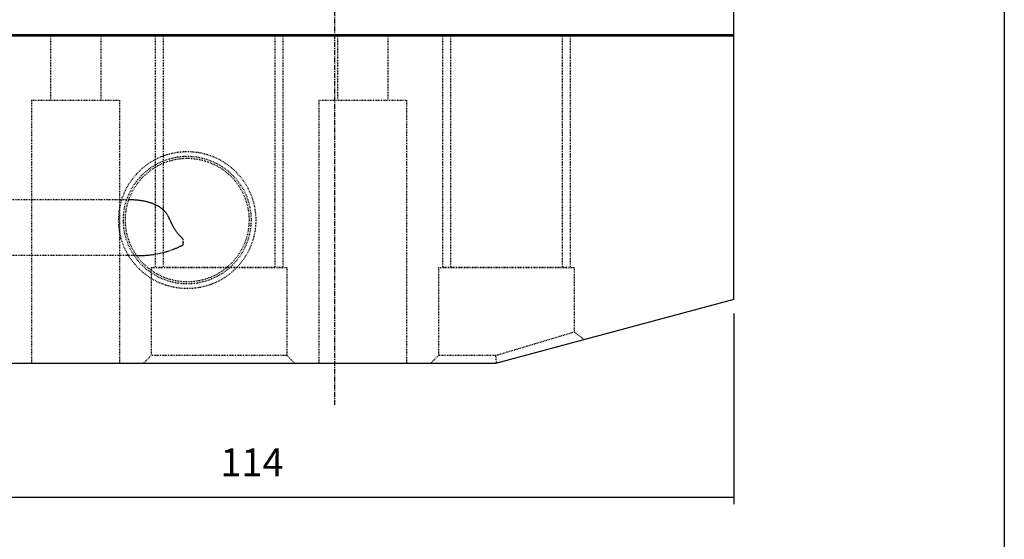
# Model space of a CAD drawing. Extents: x 338 to 739, y -7 to 267.
# Drawn here: x 615 to 739, y 58 to 123 of the extents above; entities that cross this region are included whole.
import ezdxf

# ---------------------------------------------------------------- set-up
doc = ezdxf.new("R2010")
doc.units = 0
doc.header["$MEASUREMENT"] = 0
doc.linetypes.add('CENTER', pattern=[0.95, 0.625, -0.125, 0.075, -0.125])
doc.linetypes.add('DASHED', pattern=[0.2, 0.1, -0.1])
doc.layers.add('CK_LEVEL_1', color=7, linetype='CONTINUOUS')
doc.styles.add('BOX', font='txt.shx', dxfattribs={"height": 1})
doc.dimstyles.new('DIMSTYLE1', dxfattribs={"dimtxt": 3.5, "dimasz": 3.5, "dimexe": 3.5, "dimexo": 0.0625, "dimgap": 0.09, "dimtad": 0, "dimtih": 1, "dimtoh": 1, "dimdec": 4, "dimzin": 0, "dimtxsty": 'STANDARD', "dimcen": 0.09, "dimazin": 3, "dimtfac": 1, "dimtdec": 4, "dimtofl": 0, "dimtmove": 0, "dimatfit": 3, "dimtolj": 1, "dimtzin": 0})

# ---------------------------------------------------------------- blocks, each defined once
blk = doc.blocks.new('*D8')
at = {"layer": 'CK_LEVEL_1', "color": 4, "linetype": 'CONTINUOUS'}
for p, q in [((704.66, 86.53), (704.66, 62.63)), ((590.66, 78.53), (590.66, 62.63)), ((590.66, 63.5), (704.66, 63.5))]:
    blk.add_line(p, q, dxfattribs=at)
for points in [[(590.66, 63.5), (594.16, 64.03), (594.16, 62.98), (590.66, 63.5)], [(704.66, 63.5), (701.16, 62.98), (701.16, 64.03), (704.66, 63.5)]]:
    blk.add_solid(points, dxfattribs=at)
at = {"layer": 'CK_LEVEL_1', "color": 4, "linetype": 'CONTINUOUS', "style": 'BOX'}
blk.add_text('114', height=3.5, dxfattribs=at).set_placement((640.3, 66.13))

msp = doc.modelspace()

# ---------------------------------------------------------------- linework, layer by layer
at = {"layer": 'CK_LEVEL_1', "color": 6, "linetype": 'CONTINUOUS'}
msp.add_line((738.57968, 267.31471), (738.57968, -6.86329), dxfattribs=at)
at = {"layer": 'CK_LEVEL_1', "color": 1, "linetype": 'CENTER'}
msp.add_line((654.66249, 75.08161), (654.66249, 190.14969), dxfattribs=at)
at = {"layer": 'CK_LEVEL_1', "color": 7, "linetype": 'CONTINUOUS'}
for p, q in [((704.66249, 88.28085), (704.66249, 162.27092)), ((704.66249, 121.28085), (590.66249, 121.28085)), ((704.66249, 88.28085), (674.80608, 80.28085)), ((674.80608, 80.28085), (590.66249, 80.28085))]:
    msp.add_line(p, q, dxfattribs=at)
at = {"layer": 'CK_LEVEL_1', "color": 4, "linetype": 'CONTINUOUS'}
msp.add_line((590.66249, 121.48085), (704.66249, 121.48085), dxfattribs=at)
at = {"layer": 'CK_LEVEL_1', "color": 2, "linetype": 'DASHED'}
for p, q in [((619.01249, 121.28085), (619.01249, 113.28085)), ((625.31249, 121.28085), (625.31249, 113.28085)), ((632.16249, 121.28085), (632.16249, 92.28085)), ((633.16249, 121.28085), (633.16249, 92.28085)), ((647.16249, 121.28085), (647.16249, 92.28085)), ((648.16249, 121.28085), (648.16249, 92.28085)), ((655.01249, 121.28085), (655.01249, 113.28085)), ((661.31249, 121.28085), (661.31249, 113.28085)), ((668.16249, 121.28085), (668.16249, 92.28085)), ((669.16249, 121.28085), (669.16249, 92.28085)), ((683.16249, 121.28085), (683.16249, 92.28085)), ((684.16249, 121.28085), (684.16249, 92.28085)), ((616.66249, 113.28085), (616.66249, 80.28085)), ((616.66249, 113.28085), (627.66249, 113.28085)), ((627.66249, 113.28085), (627.66249, 80.28085)), ((652.66249, 113.28085), (652.66249, 80.28085)), ((652.66249, 113.28085), (663.66249, 113.28085)), ((663.66249, 113.28085), (663.66249, 80.28085)), ((628.84156, 100.78085), (606.16253, 100.78085)), ((635.66249, 95.15291), (635.66249, 95.87359)), ((629.82237, 93.78085), (597.59468, 93.78085)), ((631.66249, 92.28085), (631.66249, 81.28085)), ((631.66256, 92.28085), (648.66242, 92.28085)), ((648.16249, 92.28085), (632.16249, 92.28085)), ((648.66249, 92.28085), (648.66249, 81.28085)), ((667.66249, 92.28085), (667.66249, 81.28085)), ((667.66256, 92.28085), (684.66242, 92.28085)), ((684.16249, 92.28085), (668.16249, 92.28085)), ((684.66249, 92.28085), (684.66249, 84.22508)), ((674.83113, 81.28084), (684.66249, 84.22508)), ((685.9213, 83.25916), (684.66249, 84.22508)), ((631.66249, 81.28085), (630.66249, 80.28085)), ((648.66249, 81.28085), (631.66249, 81.28085)), ((648.66249, 81.28085), (649.66249, 80.28085)), ((667.66249, 81.28085), (666.66248, 80.28085)), ((674.83113, 81.28084), (667.66249, 81.28085))]:
    msp.add_line(p, q, dxfattribs=at)
for points in [[(634.49223, 97.28085, 0), (634.46455, 97.32968, 0), (634.43729, 97.37876, 0), (634.41044, 97.42807, 0), (634.38398, 97.4776, 0), (634.35789, 97.52732, 0), (634.33215, 97.57722, 0), (634.30674, 97.62729, 0), (634.28164, 97.67751, 0), (634.25684, 97.72786, 0), (634.23264, 97.77763, 0), (634.20867, 97.82749, 0), (634.18487, 97.87745, 0), (634.16122, 97.92747, 0), (634.13767, 97.97755, 0), (634.11417, 98.02767, 0), (634.0907, 98.07781, 0), (634.0672, 98.12798, 0), (634.04363, 98.17814, 0), (633.99835, 98.27375, 0), (633.95241, 98.3691, 0), (633.90552, 98.464, 0), (633.8574, 98.55823, 0), (633.80778, 98.65161, 0), (633.75638, 98.74391, 0), (633.70291, 98.83495, 0), (633.64709, 98.92452, 0), (633.58866, 99.01242, 0), (633.55994, 99.05347, 0), (633.53057, 99.09409, 0), (633.50055, 99.13425, 0), (633.46989, 99.17393, 0), (633.43859, 99.2131, 0), (633.40664, 99.25177, 0), (633.37406, 99.28989, 0), (633.34084, 99.32746, 0), (633.30698, 99.36446, 0), (633.2733, 99.40004, 0), (633.23903, 99.43504, 0), (633.20418, 99.46948, 0), (633.16878, 99.50334, 0), (633.13283, 99.53663, 0), (633.09635, 99.56933, 0), (633.05936, 99.60145, 0), (633.02187, 99.63299, 0), (632.98389, 99.66393, 0), (632.90767, 99.72319, 0), (632.82974, 99.78021, 0), (632.7502, 99.83504, 0), (632.66918, 99.88773, 0), (632.58678, 99.93833, 0), (632.50313, 99.9869, 0), (632.41833, 100.0335, 0), (632.33252, 100.07817, 0), (632.24579, 100.12097, 0), (632.15829, 100.16193, 0), (632.07004, 100.20113, 0), (631.98109, 100.23863, 0), (631.89148, 100.27448, 0), (631.80126, 100.30873, 0), (631.71048, 100.34145, 0), (631.61917, 100.37268, 0), (631.5274, 100.40249, 0), (631.43519, 100.43092, 0), (631.34221, 100.45815, 0), (631.24887, 100.48408, 0), (631.15519, 100.50874, 0), (631.06118, 100.53216, 0), (630.96689, 100.55437, 0), (630.87231, 100.57539, 0), (630.77749, 100.59527, 0), (630.68244, 100.61401, 0), (630.58719, 100.63166, 0), (630.49134, 100.6483, 0), (630.39532, 100.66388, 0), (630.29914, 100.67842, 0), (630.20282, 100.69193, 0), (630.10635, 100.70442, 0), (630.00976, 100.71591, 0), (629.91306, 100.72643, 0), (629.81625, 100.73598, 0), (629.71935, 100.74457, 0), (629.622, 100.75227, 0), (629.52458, 100.75903, 0), (629.4271, 100.76486, 0), (629.32958, 100.76978, 0), (629.23201, 100.77378, 0), (629.13442, 100.77688, 0), (629.0368, 100.77909, 0), (628.93918, 100.78041, 0), (628.84156, 100.78085, 0)], [(635.66249, 95.87359, 0), (635.58563, 95.93915, 0), (635.51006, 96.00627, 0), (635.43582, 96.0749, 0), (635.36295, 96.14502, 0), (635.29148, 96.21661, 0), (635.22145, 96.28963, 0), (635.1529, 96.36405, 0), (635.08586, 96.43983, 0), (635.02037, 96.51696, 0), (634.9551, 96.59711, 0), (634.89148, 96.67857, 0), (634.82951, 96.76128, 0), (634.76919, 96.8452, 0), (634.71052, 96.93026, 0), (634.65349, 97.01641, 0), (634.5981, 97.10359, 0), (634.54435, 97.19176, 0), (634.49223, 97.28085, 0)], [(629.82237, 93.78085, 0), (629.98878, 93.7818, 0), (630.1552, 93.78466, 0), (630.32159, 93.78942, 0), (630.48793, 93.79611, 0), (630.6542, 93.80471, 0), (630.82036, 93.81524, 0), (630.9864, 93.82769, 0), (631.15228, 93.84207, 0), (631.31797, 93.85839, 0), (631.48414, 93.87673, 0), (631.65007, 93.89704, 0), (631.81574, 93.91935, 0), (631.98112, 93.94369, 0), (632.14619, 93.97006, 0), (632.31091, 93.9985, 0), (632.47527, 94.02902, 0), (632.63924, 94.06165, 0), (632.80278, 94.0964, 0), (632.96723, 94.13362, 0), (633.13118, 94.17307, 0), (633.29457, 94.21479, 0), (633.45735, 94.2588, 0), (633.61946, 94.30516, 0), (633.78086, 94.3539, 0), (633.94148, 94.40505, 0), (634.10129, 94.45867, 0), (634.26022, 94.51479, 0), (634.34022, 94.54412, 0), (634.41998, 94.57412, 0), (634.49948, 94.60478, 0), (634.57872, 94.63612, 0), (634.65767, 94.66814, 0), (634.73634, 94.70086, 0), (634.81471, 94.73429, 0), (634.89277, 94.76843, 0), (634.97051, 94.8033, 0), (635.0488, 94.8393, 0), (635.12674, 94.87604, 0), (635.20434, 94.9135, 0), (635.2816, 94.95168, 0), (635.3585, 94.99057, 0), (635.43504, 95.03015, 0), (635.51122, 95.0704, 0), (635.58704, 95.11133, 0), (635.66249, 95.15291, 0)]]:
    msp.add_polyline3d(points, dxfattribs=at)
for radius in [8.59226, 8, 7.75]:
    msp.add_circle((636.16249, 98.23791), radius, dxfattribs=at)
for centre, radius, start, end in [((631.01541, 95.51325), 4.66103, 355.5660681, 364.4339319), ((633.20213, 75.92936), 41.97149, 6.0015305, 7.3253123), ((633.19856, 75.9283), 41.97518, 6.0024648, 7.3261275)]:
    msp.add_arc(centre, radius, start, end, dxfattribs=at)

# ---------------------------------------------------------------- dimensions: what is measured, and where the dimension line sits
at = {"layer": 'CK_LEVEL_1', "color": 4, "linetype": 'CONTINUOUS'}
dim = msp.add_linear_dim(base=(590.66249, 63.50218), p1=(590.66249, 80.28085), p2=(704.66249, 88.28085), dimstyle='DIMSTYLE1', dxfattribs=at)
dim.commit()
dim.dimension.update_dxf_attribs({"geometry": '*D8', "text_midpoint": (640.29759, 66.12718)})

doc.saveas('drawing.dxf')
